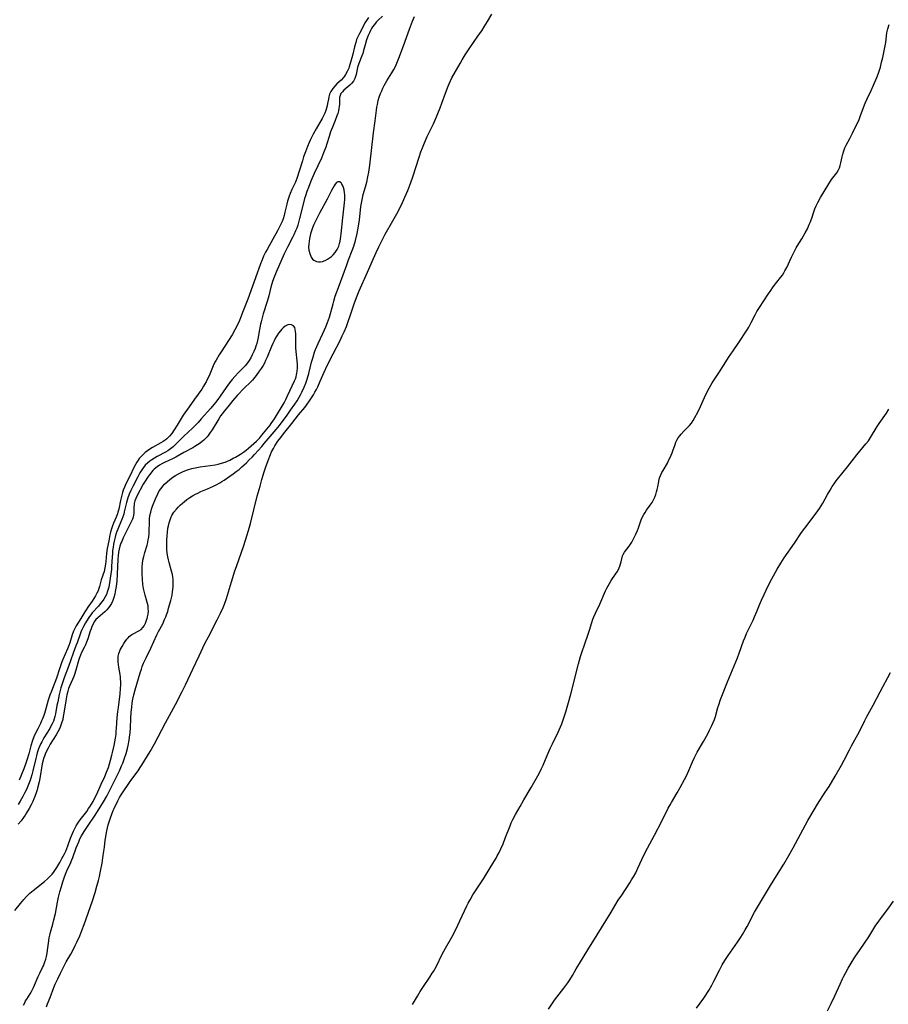
# Model space of a CAD drawing. Units: inches. Extents: x 2095455 to 2100742, y 265546 to 270977.
# Drawn here: x 2099386 to 2099590, y 267472 to 267703 of the extents above; entities that cross this region are included whole.
import ezdxf

# ---------------------------------------------------------------- set-up
doc = ezdxf.new("R2010")
doc.units = ezdxf.units.IN
doc.header["$MEASUREMENT"] = 0
doc.layers.add('c_06_T12S_R20E', color=180, linetype='Continuous')

msp = doc.modelspace()

# ---------------------------------------------------------------- linework, layer by layer
at = {"layer": 'c_06_T12S_R20E'}
for points in [[(2099471.34, 267704.2, 840), (2099470.3, 267703.21, 840), (2099469.87, 267702.77, 840), (2099469.41, 267702.24, 840), (2099469, 267701.67, 840), (2099468.74, 267701.26, 840), (2099468.51, 267700.84, 840), (2099468.23, 267700.26, 840), (2099467.98, 267699.67, 840), (2099467.59, 267698.61, 840), (2099467.24, 267697.44, 840), (2099466.9, 267696.16, 840), (2099466.68, 267695.43, 840), (2099466.49, 267694.91, 840), (2099465.79, 267693.11, 840), (2099465.63, 267692.62, 840), (2099465.49, 267692.12, 840), (2099465.15, 267690.52, 840), (2099465.02, 267690.02, 840), (2099464.86, 267689.57, 840), (2099464.52, 267688.94, 840), (2099464.07, 267688.37, 840), (2099463.68, 267687.99, 840), (2099462.28, 267686.82, 840), (2099461.93, 267686.47, 840), (2099461.58, 267686.02, 840), (2099461.38, 267685.58, 840), (2099461.27, 267685.09, 840), (2099461.24, 267684.56, 840), (2099461.21, 267683.52, 840), (2099461.16, 267683.02, 840), (2099461.09, 267682.52, 840), (2099460.98, 267682.01, 840), (2099460.81, 267681.39, 840), (2099460.61, 267680.77, 840), (2099460.21, 267679.7, 840), (2099459.58, 267678.16, 840), (2099459.15, 267677.05, 840), (2099458.79, 267675.95, 840), (2099458.27, 267674.24, 840), (2099458, 267673.44, 840), (2099457.51, 267672.16, 840), (2099456.99, 267670.92, 840), (2099455.32, 267667.25, 840), (2099454.54, 267665.46, 840), (2099453.94, 267663.97, 840), (2099453.6, 267663.06, 840), (2099453.26, 267662.06, 840), (2099453.07, 267661.43, 840), (2099452.79, 267660.4, 840), (2099451.86, 267656.7, 840), (2099451.44, 267655.19, 840), (2099451.21, 267654.49, 840), (2099450.96, 267653.81, 840), (2099450.57, 267652.91, 840), (2099450.33, 267652.43, 840), (2099449.01, 267649.98, 840), (2099448.64, 267649.24, 840), (2099448.27, 267648.43, 840), (2099446.42, 267644.16, 840), (2099445.93, 267642.98, 840), (2099445.56, 267641.94, 840), (2099445.39, 267641.43, 840), (2099445.16, 267640.6, 840), (2099444.68, 267638.63, 840), (2099444.3, 267637.31, 840), (2099443.35, 267634.35, 840), (2099443.08, 267633.45, 840), (2099442.85, 267632.54, 840), (2099442.73, 267631.95, 840), (2099442.36, 267629.81, 840), (2099442.17, 267628.82, 840), (2099442.02, 267628.14, 840), (2099441.83, 267627.46, 840), (2099441.63, 267626.8, 840), (2099441.44, 267626.27, 840), (2099441.16, 267625.56, 840), (2099440.79, 267624.75, 840), (2099440.44, 267624.09, 840), (2099440.06, 267623.46, 840), (2099439.65, 267622.87, 840), (2099439.11, 267622.2, 840), (2099438.68, 267621.74, 840), (2099437.59, 267620.62, 840), (2099436.69, 267619.67, 840), (2099436.06, 267618.95, 840), (2099435.47, 267618.21, 840), (2099434.64, 267617.07, 840), (2099433.28, 267615.1, 840), (2099432.7, 267614.31, 840), (2099432.16, 267613.63, 840), (2099431.04, 267612.28, 840), (2099428.85, 267609.73, 840), (2099428.12, 267608.91, 840), (2099427.58, 267608.35, 840), (2099426.8, 267607.59, 840), (2099424.71, 267605.67, 840), (2099422.83, 267603.78, 840), (2099422.25, 267603.23, 840), (2099421.64, 267602.73, 840), (2099420.98, 267602.26, 840), (2099420.47, 267601.95, 840), (2099418.48, 267600.91, 840), (2099417.85, 267600.56, 840), (2099417.25, 267600.18, 840), (2099416.74, 267599.81, 840), (2099416.31, 267599.45, 840), (2099415.72, 267598.87, 840), (2099415.31, 267598.38, 840), (2099414.87, 267597.77, 840), (2099414.47, 267597.12, 840), (2099413.96, 267596.19, 840), (2099412.77, 267593.89, 840), (2099412.34, 267592.99, 840), (2099411.97, 267592.13, 840), (2099411.64, 267591.26, 840), (2099411.46, 267590.72, 840), (2099411.31, 267590.17, 840), (2099410.8, 267587.94, 840), (2099410.65, 267587.39, 840), (2099410.44, 267586.75, 840), (2099410.19, 267586.12, 840), (2099409.56, 267584.69, 840), (2099409.25, 267583.92, 840), (2099409.04, 267583.34, 840), (2099408.84, 267582.7, 840), (2099408.66, 267582.05, 840), (2099408.44, 267581.11, 840), (2099408.3, 267580.41, 840), (2099408.16, 267579.59, 840), (2099408.06, 267578.87, 840), (2099407.99, 267578.14, 840), (2099407.94, 267577.41, 840), (2099407.83, 267575.17, 840), (2099407.77, 267574.47, 840), (2099407.64, 267573.41, 840), (2099407.24, 267570.83, 840), (2099407.13, 267570.31, 840), (2099407.02, 267569.84, 840), (2099406.89, 267569.37, 840), (2099406.59, 267568.61, 840), (2099406.31, 267568.04, 840), (2099405.98, 267567.5, 840), (2099405.58, 267566.91, 840), (2099405.16, 267566.38, 840), (2099404.74, 267565.87, 840), (2099403.29, 267564.25, 840), (2099402.92, 267563.78, 840), (2099402.62, 267563.38, 840), (2099402.35, 267562.96, 840), (2099401.7, 267561.9, 840), (2099401.25, 267561.09, 840), (2099400.77, 267560.11, 840), (2099400.62, 267559.75, 840), (2099400.34, 267559.02, 840), (2099399.75, 267557.26, 840), (2099399.47, 267556.5, 840), (2099398.83, 267554.81, 840), (2099397.7, 267551.66, 840), (2099396.69, 267549.02, 840), (2099396.37, 267548.09, 840), (2099395.95, 267546.69, 840), (2099395.55, 267545.13, 840), (2099395.18, 267543.43, 840), (2099395.01, 267542.53, 840), (2099394.67, 267540.62, 840), (2099394.54, 267539.99, 840), (2099394.37, 267539.4, 840), (2099394.19, 267538.91, 840), (2099393.89, 267538.22, 840), (2099393.61, 267537.68, 840), (2099393.3, 267537.13, 840), (2099391.96, 267534.93, 840), (2099391.46, 267534.04, 840), (2099391.23, 267533.6, 840), (2099390.93, 267532.94, 840), (2099390.71, 267532.37, 840), (2099390.39, 267531.41, 840), (2099390.2, 267530.76, 840), (2099390.04, 267530.1, 840), (2099389.38, 267527.21, 840), (2099389.14, 267526.27, 840), (2099388.91, 267525.52, 840), (2099388.65, 267524.77, 840), (2099388.36, 267524.02, 840), (2099387.84, 267522.86, 840), (2099387.46, 267522.11, 840), (2099387, 267521.21, 840), (2099386.39, 267520.11, 840), (2099385.91, 267519.32, 840)], [(2099468.01, 267703.88, 842), (2099467.53, 267703.15, 842), (2099467.21, 267702.61, 842), (2099466.6, 267701.48, 842), (2099465.89, 267700.11, 842), (2099465.51, 267699.32, 842), (2099465.25, 267698.67, 842), (2099465.03, 267698.01, 842), (2099464.75, 267696.97, 842), (2099464.35, 267695.25, 842), (2099464.14, 267694.44, 842), (2099463.91, 267693.6, 842), (2099463.51, 267692.32, 842), (2099463.4, 267692.01, 842), (2099463.06, 267691.21, 842), (2099462.66, 267690.47, 842), (2099462.4, 267690.09, 842), (2099462.16, 267689.79, 842), (2099461.59, 267689.18, 842), (2099460.64, 267688.29, 842), (2099460.16, 267687.8, 842), (2099459.65, 267687.2, 842), (2099459.21, 267686.51, 842), (2099458.93, 267685.89, 842), (2099458.74, 267685.24, 842), (2099458.63, 267684.74, 842), (2099458.46, 267683.7, 842), (2099458.35, 267683.17, 842), (2099458.2, 267682.62, 842), (2099458.02, 267682.07, 842), (2099457.77, 267681.44, 842), (2099457.48, 267680.81, 842), (2099457.16, 267680.2, 842), (2099455.73, 267677.76, 842), (2099455.08, 267676.54, 842), (2099454.45, 267675.25, 842), (2099454.13, 267674.56, 842), (2099453.73, 267673.61, 842), (2099453.26, 267672.39, 842), (2099452.83, 267671.17, 842), (2099452.53, 267670.24, 842), (2099451.8, 267667.8, 842), (2099451.32, 267666.31, 842), (2099450.91, 267665.25, 842), (2099450.1, 267663.55, 842), (2099449.68, 267662.6, 842), (2099449.44, 267661.95, 842), (2099449.3, 267661.53, 842), (2099449.08, 267660.8, 842), (2099448.89, 267660.07, 842), (2099448.46, 267658.23, 842), (2099448.26, 267657.42, 842), (2099448.02, 267656.63, 842), (2099447.81, 267656.06, 842), (2099447.44, 267655.26, 842), (2099446.69, 267653.82, 842), (2099445.62, 267651.85, 842), (2099444.25, 267649.5, 842), (2099443.91, 267648.87, 842), (2099443.46, 267647.89, 842), (2099443.11, 267647.06, 842), (2099442.75, 267646.09, 842), (2099441.97, 267643.88, 842), (2099439.75, 267637.79, 842), (2099438.67, 267635.08, 842), (2099438.03, 267633.41, 842), (2099437.8, 267632.84, 842), (2099437.33, 267631.81, 842), (2099436.7, 267630.61, 842), (2099436.04, 267629.48, 842), (2099433.47, 267625.46, 842), (2099433.04, 267624.77, 842), (2099432.33, 267623.55, 842), (2099432.05, 267623.01, 842), (2099431.64, 267622.16, 842), (2099430.66, 267619.87, 842), (2099430.33, 267619.15, 842), (2099429.98, 267618.45, 842), (2099429.62, 267617.79, 842), (2099429.38, 267617.4, 842), (2099428.93, 267616.72, 842), (2099427.21, 267614.38, 842), (2099425.97, 267612.61, 842), (2099424.63, 267610.61, 842), (2099423.18, 267608.26, 842), (2099422.52, 267607.22, 842), (2099421.9, 267606.32, 842), (2099421.39, 267605.68, 842), (2099421.15, 267605.43, 842), (2099420.75, 267605.06, 842), (2099420.36, 267604.76, 842), (2099419.94, 267604.47, 842), (2099419.38, 267604.13, 842), (2099417.37, 267603.01, 842), (2099416.8, 267602.65, 842), (2099416.25, 267602.27, 842), (2099415.69, 267601.84, 842), (2099415.19, 267601.4, 842), (2099414.72, 267600.94, 842), (2099414.3, 267600.44, 842), (2099414.05, 267600.1, 842), (2099413.71, 267599.57, 842), (2099413.39, 267599.03, 842), (2099413.14, 267598.53, 842), (2099412.09, 267596.29, 842), (2099411.16, 267594.49, 842), (2099410.83, 267593.75, 842), (2099410.55, 267593.04, 842), (2099410.37, 267592.5, 842), (2099410.19, 267591.88, 842), (2099409.9, 267590.62, 842), (2099409.48, 267588.55, 842), (2099409.31, 267587.9, 842), (2099409.19, 267587.47, 842), (2099408.91, 267586.72, 842), (2099408.3, 267585.3, 842), (2099408.04, 267584.64, 842), (2099407.81, 267583.97, 842), (2099407.58, 267583.17, 842), (2099407.43, 267582.57, 842), (2099407.14, 267581.18, 842), (2099406.79, 267579.35, 842), (2099406.62, 267578.17, 842), (2099406.48, 267576.32, 842), (2099406.41, 267575.7, 842), (2099406.27, 267574.86, 842), (2099406.04, 267573.99, 842), (2099405.41, 267572.02, 842), (2099404.98, 267570.46, 842), (2099404.82, 267569.94, 842), (2099404.63, 267569.44, 842), (2099404.36, 267568.86, 842), (2099404.06, 267568.29, 842), (2099403.67, 267567.64, 842), (2099403.25, 267567.01, 842), (2099402.28, 267565.61, 842), (2099401.84, 267564.96, 842), (2099401.56, 267564.51, 842), (2099400.6, 267562.91, 842), (2099399.53, 267561.2, 842), (2099399.2, 267560.58, 842), (2099398.91, 267559.94, 842), (2099398.6, 267559.11, 842), (2099397.99, 267557.27, 842), (2099397.77, 267556.64, 842), (2099397.46, 267555.84, 842), (2099396.41, 267553.34, 842), (2099396.1, 267552.56, 842), (2099395.59, 267551.15, 842), (2099394.87, 267548.93, 842), (2099394.52, 267547.92, 842), (2099394.14, 267546.95, 842), (2099393.72, 267545.94, 842), (2099393.36, 267545, 842), (2099392.97, 267543.78, 842), (2099392.25, 267541.19, 842), (2099392.09, 267540.68, 842), (2099391.93, 267540.18, 842), (2099391.65, 267539.44, 842), (2099391.42, 267538.92, 842), (2099391.12, 267538.29, 842), (2099390.5, 267537.11, 842), (2099389.98, 267536.05, 842), (2099389.6, 267535.21, 842), (2099389.27, 267534.32, 842), (2099388.88, 267533.08, 842), (2099388.39, 267531.2, 842), (2099388.03, 267529.93, 842), (2099387.73, 267529.05, 842), (2099387.21, 267527.66, 842), (2099386.18, 267525.02, 842)], [(2099387.19, 267472.25, 840), (2099387.44, 267472.81, 840), (2099387.67, 267473.26, 840), (2099387.92, 267473.69, 840), (2099388.7, 267474.94, 840), (2099389.03, 267475.48, 840), (2099389.5, 267476.39, 840), (2099389.76, 267476.97, 840), (2099390.61, 267478.98, 840), (2099390.96, 267479.76, 840), (2099391.63, 267481.08, 840), (2099391.84, 267481.54, 840), (2099392.18, 267482.41, 840), (2099392.37, 267483.05, 840), (2099392.52, 267483.7, 840), (2099392.68, 267484.51, 840), (2099392.79, 267485.19, 840), (2099393.08, 267487.37, 840), (2099393.19, 267488.05, 840), (2099393.33, 267488.71, 840), (2099393.49, 267489.36, 840), (2099394.05, 267491.29, 840), (2099394.31, 267492.27, 840), (2099394.65, 267493.8, 840), (2099395.15, 267496.46, 840), (2099395.39, 267497.62, 840), (2099395.7, 267498.89, 840), (2099396.04, 267500.12, 840), (2099396.37, 267501.23, 840), (2099396.68, 267502.14, 840), (2099397.01, 267503.01, 840), (2099397.51, 267504.15, 840), (2099398.07, 267505.35, 840), (2099398.49, 267506.33, 840), (2099398.72, 267506.91, 840), (2099399.52, 267509.14, 840), (2099399.81, 267509.9, 840), (2099400.1, 267510.58, 840), (2099400.41, 267511.25, 840), (2099400.78, 267511.99, 840), (2099401.4, 267513.04, 840), (2099402.29, 267514.42, 840), (2099403.8, 267516.61, 840), (2099404.54, 267517.72, 840), (2099405.89, 267519.93, 840), (2099406.68, 267521.28, 840), (2099407.04, 267521.95, 840), (2099407.58, 267523, 840), (2099409.64, 267527.21, 840), (2099410.17, 267528.38, 840), (2099410.44, 267529.04, 840), (2099410.87, 267530.22, 840), (2099411.22, 267531.32, 840), (2099411.53, 267532.45, 840), (2099411.7, 267533.19, 840), (2099411.92, 267534.38, 840), (2099412.03, 267535.12, 840), (2099412.14, 267536.17, 840), (2099412.21, 267537.3, 840), (2099412.29, 267539.52, 840), (2099412.41, 267541, 840), (2099412.53, 267542.04, 840), (2099412.67, 267543.17, 840), (2099412.81, 267544.03, 840), (2099413.02, 267545.06, 840), (2099413.34, 267546.24, 840), (2099414.52, 267550.19, 840), (2099414.81, 267551.1, 840), (2099415.02, 267551.71, 840), (2099415.33, 267552.51, 840), (2099415.89, 267553.74, 840), (2099417, 267555.99, 840), (2099418.43, 267559.1, 840), (2099418.83, 267559.89, 840), (2099419.8, 267561.72, 840), (2099420.25, 267562.69, 840), (2099420.52, 267563.32, 840), (2099420.7, 267563.82, 840), (2099420.96, 267564.57, 840), (2099421.19, 267565.33, 840), (2099421.69, 267567.16, 840), (2099421.98, 267568.45, 840), (2099422.11, 267569.18, 840), (2099422.23, 267570.26, 840), (2099422.27, 267570.94, 840), (2099422.27, 267571.52, 840), (2099422.24, 267572.09, 840), (2099422.18, 267572.69, 840), (2099422.08, 267573.28, 840), (2099421.89, 267574.07, 840), (2099421.32, 267576.04, 840), (2099421.14, 267576.7, 840), (2099420.99, 267577.38, 840), (2099420.85, 267578.26, 840), (2099420.79, 267579.09, 840), (2099420.77, 267579.87, 840), (2099420.79, 267581.26, 840), (2099420.85, 267582.42, 840), (2099420.9, 267583.07, 840), (2099421.03, 267584.16, 840), (2099421.12, 267584.64, 840), (2099421.29, 267585.38, 840), (2099421.52, 267586.1, 840), (2099421.81, 267586.79, 840), (2099421.95, 267587.06, 840), (2099422.44, 267587.85, 840), (2099423.02, 267588.59, 840), (2099423.45, 267589.08, 840), (2099423.91, 267589.54, 840), (2099424.4, 267589.99, 840), (2099424.8, 267590.32, 840), (2099425.45, 267590.82, 840), (2099426.13, 267591.29, 840), (2099426.81, 267591.71, 840), (2099427.51, 267592.1, 840), (2099428.02, 267592.35, 840), (2099428.76, 267592.69, 840), (2099430.3, 267593.34, 840), (2099431.68, 267593.96, 840), (2099432.35, 267594.3, 840), (2099433.18, 267594.75, 840), (2099433.69, 267595.06, 840), (2099434.2, 267595.39, 840), (2099435.56, 267596.32, 840), (2099436.35, 267596.88, 840), (2099437.02, 267597.39, 840), (2099437.68, 267597.92, 840), (2099438.38, 267598.51, 840), (2099439.4, 267599.46, 840), (2099440.09, 267600.11, 840), (2099440.75, 267600.79, 840), (2099441.33, 267601.42, 840), (2099443.03, 267603.3, 840), (2099443.59, 267603.94, 840), (2099444.98, 267605.63, 840), (2099446.36, 267607.23, 840), (2099447.16, 267608.22, 840), (2099448.97, 267610.62, 840), (2099449.79, 267611.77, 840), (2099450.77, 267613.18, 840), (2099451.3, 267614, 840), (2099451.71, 267614.69, 840), (2099452.08, 267615.36, 840), (2099452.43, 267616.05, 840), (2099452.97, 267617.22, 840), (2099453.33, 267618.14, 840), (2099453.65, 267619.04, 840), (2099454.05, 267620.37, 840), (2099454.71, 267623.01, 840), (2099454.97, 267623.96, 840), (2099455.4, 267625.36, 840), (2099455.64, 267626.02, 840), (2099456.22, 267627.42, 840), (2099456.76, 267628.6, 840), (2099457.74, 267630.64, 840), (2099458.06, 267631.33, 840), (2099458.45, 267632.32, 840), (2099458.67, 267632.94, 840), (2099458.86, 267633.57, 840), (2099459.72, 267636.75, 840), (2099459.91, 267637.39, 840), (2099460.26, 267638.49, 840), (2099461.27, 267641.21, 840), (2099462.92, 267645.88, 840), (2099463.37, 267647.07, 840), (2099464.21, 267649.23, 840), (2099464.57, 267650.26, 840), (2099464.95, 267651.58, 840), (2099465.34, 267653.18, 840), (2099465.69, 267654.93, 840), (2099465.92, 267656.4, 840), (2099466.16, 267658.66, 840), (2099466.26, 267659.51, 840), (2099466.38, 267660.31, 840), (2099466.52, 267661.11, 840), (2099466.81, 267662.35, 840), (2099467.33, 267664.14, 840), (2099467.63, 267665.26, 840), (2099467.9, 267666.53, 840), (2099468.09, 267667.58, 840), (2099468.32, 267669.21, 840), (2099469.2, 267676.81, 840), (2099469.62, 267679.64, 840), (2099469.91, 267682.17, 840), (2099470.01, 267682.85, 840), (2099470.12, 267683.5, 840), (2099470.32, 267684.37, 840), (2099470.57, 267685.22, 840), (2099470.87, 267686.05, 840), (2099471.13, 267686.66, 840), (2099471.41, 267687.27, 840), (2099471.73, 267687.9, 840), (2099472.36, 267689.02, 840), (2099473.53, 267690.91, 840), (2099473.96, 267691.64, 840), (2099474.35, 267692.39, 840), (2099474.53, 267692.78, 840), (2099474.85, 267693.54, 840), (2099475.15, 267694.3, 840), (2099476.25, 267697.23, 840), (2099477.61, 267701.11, 840), (2099478.35, 267703.01, 840), (2099478.83, 267704.09, 840)], [(2099392.54, 267471.91, 842), (2099392.82, 267472.56, 842), (2099393.41, 267474.06, 842), (2099394.29, 267476.39, 842), (2099394.62, 267477.19, 842), (2099395.18, 267478.45, 842), (2099395.81, 267479.78, 842), (2099396.71, 267481.53, 842), (2099397.2, 267482.42, 842), (2099398.26, 267484.27, 842), (2099398.81, 267485.29, 842), (2099399.3, 267486.25, 842), (2099399.67, 267487.04, 842), (2099400.34, 267488.57, 842), (2099400.85, 267489.81, 842), (2099401.37, 267491.17, 842), (2099403.34, 267496.78, 842), (2099403.97, 267498.73, 842), (2099404.38, 267500.18, 842), (2099404.74, 267501.54, 842), (2099404.96, 267502.47, 842), (2099405.23, 267503.71, 842), (2099405.6, 267505.58, 842), (2099405.8, 267506.8, 842), (2099406.03, 267508.36, 842), (2099406.15, 267509.3, 842), (2099406.32, 267510.96, 842), (2099406.43, 267511.78, 842), (2099406.51, 267512.27, 842), (2099406.69, 267513.17, 842), (2099407.04, 267514.55, 842), (2099407.48, 267516.01, 842), (2099407.94, 267517.33, 842), (2099408.18, 267517.91, 842), (2099408.41, 267518.4, 842), (2099409.28, 267520.2, 842), (2099409.69, 267520.96, 842), (2099410.08, 267521.59, 842), (2099412.34, 267524.94, 842), (2099414.01, 267527.26, 842), (2099414.5, 267527.97, 842), (2099415, 267528.75, 842), (2099416.82, 267531.74, 842), (2099417.9, 267533.59, 842), (2099420.47, 267538.47, 842), (2099422.8, 267542.8, 842), (2099424.37, 267545.83, 842), (2099425.14, 267547.37, 842), (2099426.86, 267551.1, 842), (2099428.37, 267554.22, 842), (2099429.7, 267557.08, 842), (2099430.51, 267558.66, 842), (2099432.6, 267562.65, 842), (2099433.36, 267564.21, 842), (2099433.94, 267565.5, 842), (2099434.25, 267566.27, 842), (2099434.72, 267567.64, 842), (2099435.91, 267571.58, 842), (2099436.71, 267574.09, 842), (2099437.06, 267575.12, 842), (2099438.81, 267580.03, 842), (2099439.55, 267582.29, 842), (2099439.93, 267583.59, 842), (2099440.37, 267585.2, 842), (2099441.97, 267591.62, 842), (2099442.61, 267593.99, 842), (2099443.04, 267595.53, 842), (2099443.59, 267597.34, 842), (2099443.95, 267598.47, 842), (2099444.48, 267599.96, 842), (2099445.05, 267601.41, 842), (2099445.32, 267601.99, 842), (2099445.73, 267602.77, 842), (2099446.11, 267603.42, 842), (2099446.82, 267604.51, 842), (2099447.46, 267605.39, 842), (2099448.13, 267606.25, 842), (2099450.06, 267608.63, 842), (2099451.65, 267610.67, 842), (2099453.1, 267612.45, 842), (2099453.49, 267612.97, 842), (2099454.34, 267614.19, 842), (2099455.13, 267615.42, 842), (2099455.47, 267616, 842), (2099455.81, 267616.62, 842), (2099456.13, 267617.25, 842), (2099456.74, 267618.59, 842), (2099457.66, 267620.73, 842), (2099458.37, 267622.24, 842), (2099459.72, 267624.98, 842), (2099461.36, 267628.16, 842), (2099461.88, 267629.21, 842), (2099462.32, 267630.17, 842), (2099462.85, 267631.44, 842), (2099463.29, 267632.61, 842), (2099463.75, 267633.93, 842), (2099464.74, 267636.93, 842), (2099465.35, 267638.6, 842), (2099465.83, 267639.75, 842), (2099467.82, 267644.18, 842), (2099469.21, 267647.39, 842), (2099469.8, 267648.73, 842), (2099470.46, 267650.13, 842), (2099471.37, 267651.95, 842), (2099471.98, 267653.07, 842), (2099473.76, 267656.17, 842), (2099474.64, 267657.79, 842), (2099475.74, 267659.95, 842), (2099476.57, 267661.7, 842), (2099477.24, 267663.31, 842), (2099477.94, 267665.2, 842), (2099478.39, 267666.53, 842), (2099479.88, 267671.13, 842), (2099480.31, 267672.34, 842), (2099480.69, 267673.32, 842), (2099481.14, 267674.45, 842), (2099481.78, 267675.93, 842), (2099482.31, 267677.05, 842), (2099483.24, 267678.95, 842), (2099483.96, 267680.54, 842), (2099484.31, 267681.37, 842), (2099484.82, 267682.66, 842), (2099485.22, 267683.74, 842), (2099486.08, 267686.13, 842), (2099486.68, 267687.73, 842), (2099486.93, 267688.31, 842), (2099487.23, 267688.98, 842), (2099487.6, 267689.71, 842), (2099489.5, 267693.11, 842), (2099489.99, 267693.96, 842), (2099490.69, 267695.11, 842), (2099491.77, 267696.79, 842), (2099492.62, 267698.04, 842), (2099493.83, 267699.71, 842), (2099494.57, 267700.77, 842), (2099495.17, 267701.68, 842), (2099495.94, 267702.93, 842), (2099496.98, 267704.65, 842)], [(2099478.35, 267472.46, 844), (2099479.49, 267474.4, 844), (2099480.13, 267475.45, 844), (2099480.93, 267476.67, 844), (2099482.42, 267478.86, 844), (2099482.99, 267479.75, 844), (2099483.26, 267480.21, 844), (2099483.94, 267481.45, 844), (2099485.33, 267484.26, 844), (2099486.05, 267485.66, 844), (2099487.53, 267488.25, 844), (2099488.49, 267490.04, 844), (2099489.48, 267492.06, 844), (2099491.11, 267495.56, 844), (2099491.43, 267496.22, 844), (2099491.83, 267496.97, 844), (2099492.52, 267498.12, 844), (2099494.4, 267500.96, 844), (2099495, 267501.9, 844), (2099497.42, 267505.86, 844), (2099497.96, 267506.78, 844), (2099498.22, 267507.26, 844), (2099498.65, 267508.1, 844), (2099499.06, 267508.96, 844), (2099499.57, 267510.1, 844), (2099500.09, 267511.4, 844), (2099501.23, 267514.35, 844), (2099501.51, 267515.02, 844), (2099501.89, 267515.82, 844), (2099502.51, 267517.01, 844), (2099503.56, 267518.89, 844), (2099504.45, 267520.43, 844), (2099506.18, 267523.33, 844), (2099507.72, 267526.04, 844), (2099508.13, 267526.79, 844), (2099508.6, 267527.75, 844), (2099508.94, 267528.54, 844), (2099509.88, 267530.81, 844), (2099510.62, 267532.48, 844), (2099511.13, 267533.54, 844), (2099512.48, 267536.27, 844), (2099512.75, 267536.86, 844), (2099513.33, 267538.27, 844), (2099513.68, 267539.21, 844), (2099514.27, 267541.04, 844), (2099514.95, 267543.28, 844), (2099515.47, 267545.18, 844), (2099517.28, 267552.32, 844), (2099517.5, 267553.19, 844), (2099517.75, 267554.06, 844), (2099517.97, 267554.75, 844), (2099518.84, 267557.23, 844), (2099519.45, 267559.03, 844), (2099519.83, 267560.22, 844), (2099520.37, 267562.01, 844), (2099520.62, 267562.78, 844), (2099520.85, 267563.37, 844), (2099521.21, 267564.2, 844), (2099522.23, 267566.33, 844), (2099523.6, 267569.46, 844), (2099523.88, 267570.05, 844), (2099524.18, 267570.63, 844), (2099524.5, 267571.19, 844), (2099524.9, 267571.83, 844), (2099525.96, 267573.33, 844), (2099526.31, 267573.89, 844), (2099526.62, 267574.45, 844), (2099526.81, 267574.85, 844), (2099526.97, 267575.25, 844), (2099527.13, 267575.75, 844), (2099527.25, 267576.24, 844), (2099527.39, 267576.94, 844), (2099527.57, 267577.6, 844), (2099527.73, 267577.97, 844), (2099528.04, 267578.47, 844), (2099529.15, 267579.93, 844), (2099529.46, 267580.39, 844), (2099529.76, 267580.86, 844), (2099530.11, 267581.46, 844), (2099530.42, 267582.08, 844), (2099530.72, 267582.72, 844), (2099531.07, 267583.55, 844), (2099531.31, 267584.19, 844), (2099531.96, 267586.06, 844), (2099532.26, 267586.76, 844), (2099532.56, 267587.32, 844), (2099532.86, 267587.82, 844), (2099533.23, 267588.38, 844), (2099534.08, 267589.54, 844), (2099534.51, 267590.18, 844), (2099534.83, 267590.74, 844), (2099535.12, 267591.36, 844), (2099535.36, 267592.02, 844), (2099535.57, 267592.68, 844), (2099535.7, 267593.2, 844), (2099535.83, 267593.82, 844), (2099536.06, 267595.03, 844), (2099536.2, 267595.62, 844), (2099536.34, 267596.05, 844), (2099536.56, 267596.6, 844), (2099536.82, 267597.14, 844), (2099537.11, 267597.67, 844), (2099538.09, 267599.4, 844), (2099538.46, 267600.12, 844), (2099538.74, 267600.71, 844), (2099539.19, 267601.77, 844), (2099539.38, 267602.24, 844), (2099539.9, 267603.76, 844), (2099540.1, 267604.26, 844), (2099540.32, 267604.73, 844), (2099540.65, 267605.27, 844), (2099541.02, 267605.79, 844), (2099541.34, 267606.17, 844), (2099541.98, 267606.88, 844), (2099543.26, 267608.21, 844), (2099543.71, 267608.75, 844), (2099544.15, 267609.37, 844), (2099544.54, 267610.04, 844), (2099545.2, 267611.3, 844), (2099545.84, 267612.65, 844), (2099546.81, 267614.78, 844), (2099547.52, 267616.24, 844), (2099547.91, 267616.99, 844), (2099548.61, 267618.22, 844), (2099548.91, 267618.68, 844), (2099550.16, 267620.51, 844), (2099551.78, 267623.15, 844), (2099552.44, 267624.18, 844), (2099553.48, 267625.73, 844), (2099554.81, 267627.66, 844), (2099556.78, 267630.61, 844), (2099557.18, 267631.26, 844), (2099557.77, 267632.32, 844), (2099558.69, 267634.17, 844), (2099559.09, 267634.94, 844), (2099559.65, 267635.88, 844), (2099561.68, 267638.96, 844), (2099562.15, 267639.65, 844), (2099562.92, 267640.69, 844), (2099564.63, 267642.88, 844), (2099565.04, 267643.46, 844), (2099565.39, 267643.99, 844), (2099565.66, 267644.45, 844), (2099566.08, 267645.26, 844), (2099567.15, 267647.64, 844), (2099567.85, 267649.1, 844), (2099568.28, 267649.89, 844), (2099568.48, 267650.22, 844), (2099569.61, 267651.96, 844), (2099570.02, 267652.64, 844), (2099570.42, 267653.34, 844), (2099570.91, 267654.32, 844), (2099571.35, 267655.29, 844), (2099571.55, 267655.78, 844), (2099571.93, 267656.85, 844), (2099572.42, 267658.33, 844), (2099572.66, 267659, 844), (2099572.98, 267659.74, 844), (2099573.33, 267660.45, 844), (2099573.99, 267661.64, 844), (2099575.92, 267664.9, 844), (2099576.6, 267665.9, 844), (2099577.79, 267667.48, 844), (2099578.13, 267668.02, 844), (2099578.41, 267668.59, 844), (2099578.61, 267669.17, 844), (2099578.75, 267669.79, 844), (2099579.03, 267671.19, 844), (2099579.18, 267671.8, 844), (2099579.44, 267672.63, 844), (2099579.69, 267673.29, 844), (2099579.99, 267673.94, 844), (2099580.83, 267675.5, 844), (2099581.45, 267676.71, 844), (2099583.01, 267679.91, 844), (2099583.31, 267680.65, 844), (2099584.06, 267682.8, 844), (2099584.43, 267683.75, 844), (2099584.91, 267684.83, 844), (2099585.84, 267686.78, 844), (2099586.38, 267687.97, 844), (2099587.19, 267689.82, 844), (2099587.59, 267690.84, 844), (2099587.83, 267691.54, 844), (2099588.04, 267692.25, 844), (2099588.32, 267693.36, 844), (2099588.57, 267694.46, 844), (2099589.16, 267697.24, 844), (2099589.28, 267697.98, 844), (2099589.55, 267700.3, 844), (2099589.67, 267700.89, 844), (2099589.76, 267701.23, 844), (2099590.05, 267702.19, 844)], [(2099385.11, 267494.47, 838), (2099386.46, 267496.13, 838), (2099387.26, 267497.07, 838), (2099387.89, 267497.76, 838), (2099388.68, 267498.52, 838), (2099389.44, 267499.16, 838), (2099392.05, 267501.26, 838), (2099392.81, 267501.92, 838), (2099393.35, 267502.43, 838), (2099393.86, 267502.98, 838), (2099394.16, 267503.35, 838), (2099394.5, 267503.82, 838), (2099394.96, 267504.54, 838), (2099395.65, 267505.72, 838), (2099396.16, 267506.65, 838), (2099396.75, 267507.77, 838), (2099397.06, 267508.4, 838), (2099397.34, 267509.03, 838), (2099397.58, 267509.65, 838), (2099398.22, 267511.42, 838), (2099398.66, 267512.56, 838), (2099398.89, 267513.09, 838), (2099399.18, 267513.7, 838), (2099399.54, 267514.34, 838), (2099399.94, 267514.95, 838), (2099400.47, 267515.7, 838), (2099401.98, 267517.73, 838), (2099402.44, 267518.37, 838), (2099402.74, 267518.82, 838), (2099403.11, 267519.41, 838), (2099403.48, 267520.06, 838), (2099403.82, 267520.71, 838), (2099404.34, 267521.78, 838), (2099405.37, 267524.07, 838), (2099406.23, 267525.91, 838), (2099406.64, 267526.88, 838), (2099407.06, 267528.02, 838), (2099407.58, 267529.72, 838), (2099407.9, 267530.87, 838), (2099408.06, 267531.52, 838), (2099408.41, 267533.16, 838), (2099408.72, 267534.91, 838), (2099408.85, 267535.82, 838), (2099408.92, 267536.45, 838), (2099408.99, 267537.2, 838), (2099409.16, 267539.62, 838), (2099409.3, 267541.11, 838), (2099409.42, 267542.11, 838), (2099409.68, 267544.01, 838), (2099409.82, 267545.22, 838), (2099409.93, 267546.63, 838), (2099409.95, 267547.33, 838), (2099409.95, 267548.17, 838), (2099409.92, 267548.69, 838), (2099409.87, 267549.2, 838), (2099409.79, 267549.83, 838), (2099409.52, 267551.51, 838), (2099409.43, 267552.15, 838), (2099409.37, 267552.78, 838), (2099409.35, 267553.4, 838), (2099409.39, 267554.08, 838), (2099409.53, 267554.74, 838), (2099409.68, 267555.16, 838), (2099409.85, 267555.58, 838), (2099410.05, 267555.99, 838), (2099410.27, 267556.4, 838), (2099410.68, 267557.08, 838), (2099411.02, 267557.59, 838), (2099411.38, 267558.07, 838), (2099411.67, 267558.39, 838), (2099411.97, 267558.69, 838), (2099412.59, 267559.17, 838), (2099412.88, 267559.35, 838), (2099414.21, 267560.03, 838), (2099414.73, 267560.4, 838), (2099415.16, 267560.86, 838), (2099415.42, 267561.22, 838), (2099415.76, 267561.85, 838), (2099416.03, 267562.54, 838), (2099416.16, 267562.94, 838), (2099416.27, 267563.35, 838), (2099416.38, 267563.96, 838), (2099416.44, 267564.68, 838), (2099416.42, 267565.31, 838), (2099416.35, 267565.95, 838), (2099416.25, 267566.48, 838), (2099416.11, 267567.01, 838), (2099415.68, 267568.39, 838), (2099415.43, 267569.32, 838), (2099415.3, 267569.96, 838), (2099415.17, 267570.88, 838), (2099415.05, 267572.17, 838), (2099414.99, 267573.44, 838), (2099414.98, 267574.36, 838), (2099415, 267575.1, 838), (2099415.05, 267575.75, 838), (2099415.17, 267576.64, 838), (2099415.34, 267577.51, 838), (2099415.59, 267578.44, 838), (2099416.12, 267580.15, 838), (2099416.28, 267580.76, 838), (2099416.42, 267581.37, 838), (2099416.51, 267582, 838), (2099416.59, 267582.86, 838), (2099416.62, 267583.53, 838), (2099416.67, 267585.41, 838), (2099416.71, 267586.21, 838), (2099416.81, 267587.1, 838), (2099416.98, 267587.86, 838), (2099417.2, 267588.61, 838), (2099417.43, 267589.26, 838), (2099418.12, 267591, 838), (2099418.64, 267592.19, 838), (2099419, 267592.86, 838), (2099419.4, 267593.46, 838), (2099419.79, 267593.96, 838), (2099420.21, 267594.43, 838), (2099420.81, 267595.01, 838), (2099421.46, 267595.56, 838), (2099422.15, 267596.06, 838), (2099422.81, 267596.5, 838), (2099423.49, 267596.89, 838), (2099423.96, 267597.12, 838), (2099424.43, 267597.34, 838), (2099425.01, 267597.57, 838), (2099425.6, 267597.79, 838), (2099426.61, 267598.1, 838), (2099427.44, 267598.31, 838), (2099428.6, 267598.53, 838), (2099432.09, 267599, 838), (2099432.77, 267599.13, 838), (2099433.59, 267599.33, 838), (2099434.43, 267599.62, 838), (2099434.98, 267599.85, 838), (2099435.53, 267600.1, 838), (2099436.33, 267600.5, 838), (2099436.87, 267600.79, 838), (2099438.07, 267601.5, 838), (2099438.72, 267601.92, 838), (2099439.38, 267602.4, 838), (2099439.93, 267602.86, 838), (2099441.79, 267604.55, 838), (2099442.14, 267604.9, 838), (2099442.55, 267605.34, 838), (2099443.03, 267605.92, 838), (2099443.79, 267606.89, 838), (2099444.98, 267608.31, 838), (2099445.22, 267608.63, 838), (2099445.61, 267609.2, 838), (2099445.98, 267609.79, 838), (2099448.23, 267613.53, 838), (2099448.66, 267614.32, 838), (2099448.98, 267614.97, 838), (2099449.59, 267616.35, 838), (2099450.69, 267618.64, 838), (2099450.9, 267619.14, 838), (2099451.06, 267619.61, 838), (2099451.19, 267620.08, 838), (2099451.27, 267620.46, 838), (2099451.33, 267620.93, 838), (2099451.39, 267621.72, 838), (2099451.38, 267622.52, 838), (2099451.33, 267623.35, 838), (2099451.1, 267625.55, 838), (2099451.03, 267626.39, 838), (2099451, 267627.28, 838), (2099451, 267628.83, 838), (2099450.98, 267629.66, 838), (2099450.94, 267630.23, 838), (2099450.87, 267630.73, 838), (2099450.76, 267631.16, 838), (2099450.49, 267631.57, 838), (2099450, 267631.83, 838), (2099449.57, 267631.87, 838), (2099449.1, 267631.79, 838), (2099448.78, 267631.65, 838), (2099448.48, 267631.47, 838), (2099448.04, 267631.1, 838), (2099447.7, 267630.75, 838), (2099447.37, 267630.36, 838), (2099446.96, 267629.81, 838), (2099446.56, 267629.22, 838), (2099446.26, 267628.72, 838), (2099445.9, 267628.08, 838), (2099445.58, 267627.41, 838), (2099445.27, 267626.72, 838), (2099444.3, 267624.25, 838), (2099443.92, 267623.43, 838), (2099443.63, 267622.84, 838), (2099443.31, 267622.27, 838), (2099442.89, 267621.59, 838), (2099442.44, 267620.93, 838), (2099441.7, 267619.91, 838), (2099441.38, 267619.5, 838), (2099440.83, 267618.84, 838), (2099440.34, 267618.34, 838), (2099438.92, 267616.94, 838), (2099437.26, 267615.2, 838), (2099436.73, 267614.61, 838), (2099436.25, 267614.05, 838), (2099435.04, 267612.54, 838), (2099434.22, 267611.57, 838), (2099433.8, 267611.02, 838), (2099433.37, 267610.43, 838), (2099432.92, 267609.73, 838), (2099431.36, 267607.21, 838), (2099430.93, 267606.53, 838), (2099430.47, 267605.89, 838), (2099430.21, 267605.57, 838), (2099429.87, 267605.19, 838), (2099429.47, 267604.79, 838), (2099429.04, 267604.42, 838), (2099428.57, 267604.05, 838), (2099427.97, 267603.64, 838), (2099427.35, 267603.25, 838), (2099426.83, 267602.95, 838), (2099424.74, 267601.86, 838), (2099422.91, 267600.79, 838), (2099422.24, 267600.45, 838), (2099420.19, 267599.52, 838), (2099419.61, 267599.23, 838), (2099419.05, 267598.91, 838), (2099418.46, 267598.5, 838), (2099417.82, 267597.94, 838), (2099417.5, 267597.61, 838), (2099416.68, 267596.66, 838), (2099416.21, 267596.03, 838), (2099415.66, 267595.18, 838), (2099415.23, 267594.43, 838), (2099413.77, 267591.62, 838), (2099413.51, 267591.08, 838), (2099413.3, 267590.55, 838), (2099413.21, 267590.26, 838), (2099413.14, 267589.94, 838), (2099413.08, 267589.54, 838), (2099413.05, 267589.14, 838), (2099413.04, 267587.71, 838), (2099412.98, 267587.21, 838), (2099412.85, 267586.71, 838), (2099412.68, 267586.21, 838), (2099412.26, 267585.28, 838), (2099410.54, 267581.82, 838), (2099410.18, 267581.03, 838), (2099410.01, 267580.62, 838), (2099409.78, 267579.92, 838), (2099409.6, 267579.21, 838), (2099409.46, 267578.48, 838), (2099409.35, 267577.67, 838), (2099409.29, 267576.86, 838), (2099409.14, 267573.31, 838), (2099409.02, 267571.8, 838), (2099408.87, 267570.41, 838), (2099408.69, 267569.26, 838), (2099408.56, 267568.63, 838), (2099408.35, 267567.88, 838), (2099408.1, 267567.16, 838), (2099407.79, 267566.5, 838), (2099407.47, 267565.96, 838), (2099407.1, 267565.46, 838), (2099406.68, 267564.98, 838), (2099406.23, 267564.54, 838), (2099404.56, 267563.11, 838), (2099404.15, 267562.68, 838), (2099403.76, 267562.14, 838), (2099403.47, 267561.63, 838), (2099403.22, 267561.09, 838), (2099402.99, 267560.52, 838), (2099402.8, 267560.01, 838), (2099402.21, 267558.19, 838), (2099401.94, 267557.42, 838), (2099401.67, 267556.77, 838), (2099401.38, 267556.14, 838), (2099400.78, 267554.96, 838), (2099400.49, 267554.32, 838), (2099400.34, 267553.94, 838), (2099400.13, 267553.34, 838), (2099399.43, 267550.84, 838), (2099399.12, 267549.85, 838), (2099398.93, 267549.31, 838), (2099397.94, 267547.07, 838), (2099397.73, 267546.5, 838), (2099397.55, 267545.9, 838), (2099397.33, 267545.01, 838), (2099397.06, 267543.66, 838), (2099396.62, 267540.73, 838), (2099396.49, 267539.94, 838), (2099396.35, 267539.3, 838), (2099396.1, 267538.39, 838), (2099395.95, 267537.91, 838), (2099395.77, 267537.45, 838), (2099395.52, 267536.89, 838), (2099395.25, 267536.35, 838), (2099394.84, 267535.64, 838), (2099393.45, 267533.45, 838), (2099392.92, 267532.52, 838), (2099392.34, 267531.38, 838), (2099392.06, 267530.7, 838), (2099391.86, 267530.14, 838), (2099391.75, 267529.74, 838), (2099391.56, 267528.9, 838), (2099390.98, 267525.44, 838), (2099390.83, 267524.63, 838), (2099390.56, 267523.44, 838), (2099390.38, 267522.74, 838), (2099390.17, 267522.05, 838), (2099389.86, 267521.2, 838), (2099389.62, 267520.63, 838), (2099389.36, 267520.07, 838), (2099388.94, 267519.24, 838), (2099388.49, 267518.43, 838), (2099387.89, 267517.38, 838), (2099387.55, 267516.82, 838), (2099387.19, 267516.28, 838), (2099386.59, 267515.48, 838), (2099385.92, 267514.72, 838)], [(2099510.24, 267471.31, 846), (2099510.99, 267472.48, 846), (2099511.65, 267473.42, 846), (2099512.18, 267474.14, 846), (2099513.81, 267476.24, 846), (2099514.27, 267476.86, 846), (2099514.76, 267477.54, 846), (2099515.22, 267478.24, 846), (2099515.84, 267479.25, 846), (2099516.74, 267480.8, 846), (2099517.49, 267482.07, 846), (2099519.48, 267485.22, 846), (2099521.62, 267488.81, 846), (2099524.66, 267493.69, 846), (2099526.59, 267496.89, 846), (2099527.38, 267498.11, 846), (2099529.28, 267500.95, 846), (2099529.72, 267501.64, 846), (2099530.13, 267502.34, 846), (2099530.66, 267503.3, 846), (2099531.18, 267504.38, 846), (2099532.59, 267507.44, 846), (2099533.4, 267509.07, 846), (2099535.04, 267512.14, 846), (2099536.74, 267515.28, 846), (2099538.28, 267518.45, 846), (2099538.71, 267519.24, 846), (2099539.02, 267519.77, 846), (2099540.42, 267522.08, 846), (2099541.12, 267523.32, 846), (2099542.13, 267525.19, 846), (2099542.51, 267525.93, 846), (2099542.84, 267526.59, 846), (2099543.14, 267527.27, 846), (2099543.97, 267529.32, 846), (2099544.45, 267530.38, 846), (2099545.08, 267531.57, 846), (2099546.53, 267534.07, 846), (2099547.58, 267535.94, 846), (2099548, 267536.73, 846), (2099548.54, 267537.83, 846), (2099548.86, 267538.56, 846), (2099549.14, 267539.3, 846), (2099549.36, 267539.99, 846), (2099549.92, 267542.07, 846), (2099550.13, 267542.71, 846), (2099550.56, 267543.92, 846), (2099552.16, 267548.1, 846), (2099554.5, 267553.71, 846), (2099554.91, 267554.78, 846), (2099555.95, 267557.68, 846), (2099556.29, 267558.58, 846), (2099556.66, 267559.46, 846), (2099557.17, 267560.56, 846), (2099558.17, 267562.55, 846), (2099558.54, 267563.34, 846), (2099559.06, 267564.57, 846), (2099559.68, 267566.13, 846), (2099560.14, 267567.23, 846), (2099560.75, 267568.6, 846), (2099561.23, 267569.62, 846), (2099561.8, 267570.77, 846), (2099562.58, 267572.25, 846), (2099563.86, 267574.54, 846), (2099564.69, 267575.95, 846), (2099565.49, 267577.18, 846), (2099567.88, 267580.64, 846), (2099569.54, 267583.09, 846), (2099570.28, 267584.1, 846), (2099572.96, 267587.67, 846), (2099573.73, 267588.76, 846), (2099574.11, 267589.34, 846), (2099574.5, 267589.97, 846), (2099575.64, 267592.02, 846), (2099576.22, 267593.02, 846), (2099576.75, 267593.88, 846), (2099577.2, 267594.54, 846), (2099577.66, 267595.2, 846), (2099578.28, 267596.01, 846), (2099580.31, 267598.48, 846), (2099582.53, 267601.32, 846), (2099584.64, 267603.87, 846), (2099585.2, 267604.61, 846), (2099585.73, 267605.38, 846), (2099587.3, 267607.97, 846), (2099587.76, 267608.68, 846), (2099589.43, 267611.1, 846), (2099590, 267612, 846)], [(2099544.89, 267471.6, 848), (2099545.79, 267472.73, 848), (2099546.62, 267473.91, 848), (2099547.78, 267475.73, 848), (2099548.49, 267476.97, 848), (2099548.96, 267477.87, 848), (2099550.27, 267480.5, 848), (2099550.95, 267481.74, 848), (2099551.58, 267482.75, 848), (2099552.37, 267483.94, 848), (2099554.5, 267487.04, 848), (2099555.29, 267488.25, 848), (2099555.67, 267488.85, 848), (2099556.29, 267489.91, 848), (2099556.76, 267490.76, 848), (2099558.51, 267494.07, 848), (2099559.19, 267495.28, 848), (2099562.47, 267500.7, 848), (2099565.35, 267505.33, 848), (2099566.57, 267507.41, 848), (2099567.57, 267509.19, 848), (2099571.04, 267515.57, 848), (2099572.49, 267518.11, 848), (2099573.26, 267519.38, 848), (2099575.11, 267522.22, 848), (2099575.98, 267523.59, 848), (2099577.42, 267525.99, 848), (2099578.93, 267528.56, 848), (2099579.56, 267529.73, 848), (2099580.76, 267532.12, 848), (2099581.24, 267533.05, 848), (2099582.42, 267535.17, 848), (2099583.03, 267536.3, 848), (2099584.36, 267539.05, 848), (2099584.74, 267539.79, 848), (2099586.3, 267542.62, 848), (2099587.97, 267545.76, 848), (2099590.4, 267550.26, 848)], [(2099575.66, 267470.93, 850), (2099576.52, 267472.67, 850), (2099577.35, 267474.5, 850), (2099578.56, 267477.23, 850), (2099579.14, 267478.46, 850), (2099579.46, 267479.09, 850), (2099579.83, 267479.79, 850), (2099580.49, 267480.95, 850), (2099581.2, 267482.15, 850), (2099582.05, 267483.5, 850), (2099583.25, 267485.35, 850), (2099585.29, 267488.32, 850), (2099586.99, 267491.01, 850), (2099587.52, 267491.78, 850), (2099588.08, 267492.53, 850), (2099589.75, 267494.79, 850), (2099591.07, 267496.64, 850)]]:
    msp.add_polyline3d(points, dxfattribs=at)
msp.add_polyline3d([(2099459.38, 267647.86, 838), (2099459.78, 267648.22, 838), (2099460.26, 267648.8, 838), (2099460.67, 267649.45, 838), (2099461.05, 267650.27, 838), (2099461.23, 267650.85, 838), (2099461.37, 267651.45, 838), (2099461.55, 267652.51, 838), (2099461.63, 267653.12, 838), (2099461.99, 267656.88, 838), (2099462.39, 267660.38, 838), (2099462.45, 267661.16, 838), (2099462.48, 267661.91, 838), (2099462.48, 267662.27, 838), (2099462.44, 267662.76, 838), (2099462.33, 267663.42, 838), (2099462.16, 267664.02, 838), (2099462, 267664.43, 838), (2099461.82, 267664.79, 838), (2099461.61, 267665.11, 838), (2099461.24, 267665.37, 838), (2099460.82, 267665.35, 838), (2099460.54, 267665.15, 838), (2099460.26, 267664.82, 838), (2099459.99, 267664.42, 838), (2099459.68, 267663.88, 838), (2099459.36, 267663.27, 838), (2099458.35, 267661.25, 838), (2099456.56, 267657.95, 838), (2099455.91, 267656.71, 838), (2099455.61, 267656.1, 838), (2099455.24, 267655.3, 838), (2099454.94, 267654.57, 838), (2099454.67, 267653.85, 838), (2099454.44, 267653.11, 838), (2099454.34, 267652.71, 838), (2099454.19, 267652.02, 838), (2099454.09, 267651.35, 838), (2099454.02, 267650.69, 838), (2099454, 267650.05, 838), (2099454.07, 267649.28, 838), (2099454.25, 267648.49, 838), (2099454.6, 267647.67, 838), (2099454.94, 267647.2, 838), (2099455.21, 267646.97, 838), (2099455.52, 267646.79, 838), (2099455.86, 267646.67, 838), (2099456.32, 267646.6, 838), (2099456.78, 267646.6, 838), (2099457.24, 267646.69, 838), (2099457.84, 267646.9, 838), (2099458.42, 267647.19, 838), (2099458.91, 267647.5, 838)], close=True, dxfattribs=at)

doc.saveas('drawing.dxf')
